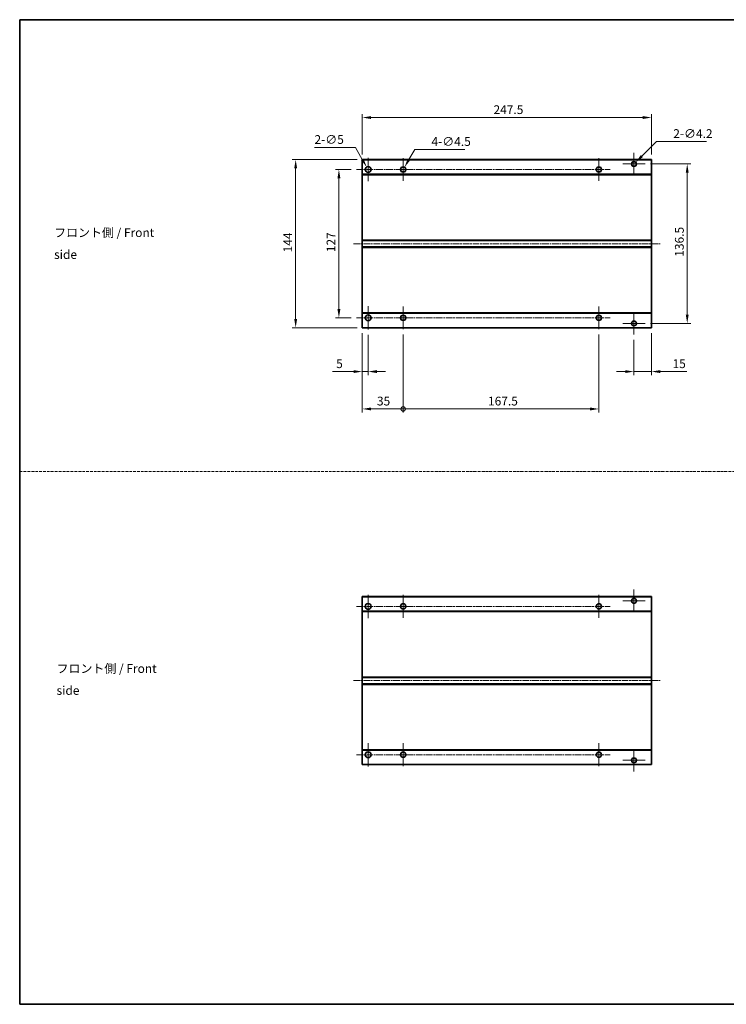
# Model space of a CAD drawing. Units: millimetres. Extents: x -5 to 8667, y -2 to 1122.
# Drawn here: x 3935 to 4539, y -2 to 841 of the extents above; entities that cross this region are included whole.
import ezdxf

# ---------------------------------------------------------------- set-up
doc = ezdxf.new("R2010")
doc.units = ezdxf.units.MM
doc.linetypes.add('CHAIN', pattern=[0.3543, 0.2362, -0.0295, 0.0591, -0.0295])
doc.linetypes.add('DASH_DOT', pattern=[0.37, 0.24, -0.06, 0.01, -0.06])
for name, color, linetype, lineweight in [('Border (ISO)', 7, 'Continuous', 35), ('Center Mark (ISO)', 131, 'Continuous', 18), ('Centerline (ISO)', 131, 'Continuous', 18), ('Dimension (ISO)', 7, 'Continuous', 18), ('Dimension (ISO) @ 1', 7, 'Continuous', 18), ('Sketch Geometry (ISO)', 7, 'Continuous', 18), ('Symbol (ISO)', 7, 'Continuous', 18), ('Visible (ISO)', 7, 'Continuous', 35), ('Visible Narrow (ISO)', 7, 'Continuous', 25)]:
    doc.layers.add(name, color=color, linetype=linetype, lineweight=lineweight)
doc.styles.add('Note Text (TK)', font='MS PGothic.ttf')
doc.dimstyles.new('Default - Method 1b (TK)', dxfattribs={"dimscale": 4, "dimtxt": 2.5, "dimasz": 2.5, "dimexe": 1, "dimexo": 1.5, "dimgap": 1, "dimtad": 1, "dimtoh": 1, "dimrnd": 1e-08, "dimdsep": 46, "dimtxsty": 'Note Text (TK)', "dimcen": 0.09, "dimdle": 5, "dimclrd": 100, "dimclre": 100, "dimclrt": 7, "dimadec": 1, "dimazin": 1, "dimtfac": 1, "dimtmove": 0, "dimatfit": 3, "dimfxl": 1, "dimtolj": 1, "dimlwd": -1, "dimlwe": -1, "dimarcsym": 0})

# ---------------------------------------------------------------- blocks, each defined once
blk = doc.blocks.new('図面枠 tk図枠')
at = {"layer": 'Border (ISO)'}
for p, q in [((14.5, 289), (405.5, 289)), ((14.5, 289), (14.5, 8)), ((405.5, 289), (405.5, 8)), ((14.5, 8), (405.5, 8))]:
    blk.add_line(p, q, dxfattribs=at)
blk = doc.blocks.new('*D100')
at = {"layer": 'Defpoints', "color": 0}
for p in [(4475.41, 757.29), (4227.91, 721.29), (4475.41, 721.29)]:
    blk.add_point(p, dxfattribs=at)
at = {"layer": 'Dimension (ISO)', "color": 100}
for p, q in [((4227.91, 725.79), (4227.91, 760.29)), ((4475.41, 725.79), (4475.41, 760.29)), ((4235.41, 757.29), (4467.91, 757.29))]:
    blk.add_line(p, q, dxfattribs=at)
for points in [[(4235.41, 758.54), (4235.41, 756.04), (4227.91, 757.29)], [(4467.91, 758.54), (4467.91, 756.04), (4475.41, 757.29)]]:
    blk.add_solid(points, dxfattribs=at)
at = {"layer": 'Dimension (ISO)', "color": 7, "insert": (4340.2, 764.04), "char_height": 7.5, "attachment_point": 4, "style": 'Note Text (TK)'}
blk.add_mtext('\\A1;247.5', dxfattribs=at)
blk = doc.blocks.new('*D101')
at = {"layer": 'Defpoints', "color": 0}
for p in [(4231.66, 714.96), (4234.16, 710.63)]:
    blk.add_point(p, dxfattribs=at)
at = {"layer": 'Dimension (ISO)', "color": 100}
for p, q in [((4187.01, 731.72), (4221.99, 731.72)), ((4221.99, 731.72), (4227.91, 721.45)), ((4232.64, 712.79), (4233.18, 712.79)), ((4232.91, 712.52), (4232.91, 713.06))]:
    blk.add_line(p, q, dxfattribs=at)
blk.add_solid([(4229, 722.08), (4226.83, 720.83), (4231.66, 714.96)], dxfattribs=at)
at = {"layer": 'Dimension (ISO)', "color": 7, "insert": (4187.01, 738.47), "char_height": 7.5, "attachment_point": 4, "style": 'Note Text (TK)'}
blk.add_mtext('\\A1;\\fＭＳ Ｐゴシック|b0|i0;\\H7.5000;2-∅5', dxfattribs=at)
blk = doc.blocks.new('*D102')
at = {"layer": 'Defpoints', "color": 0}
for p in [(4261.79, 710.84), (4264.04, 714.74)]:
    blk.add_point(p, dxfattribs=at)
at = {"layer": 'Dimension (ISO)', "color": 100}
for p, q in [((4272.85, 730), (4267.79, 721.23)), ((4315.69, 730), (4272.85, 730)), ((4262.64, 712.79), (4263.18, 712.79)), ((4262.91, 712.52), (4262.91, 713.06))]:
    blk.add_line(p, q, dxfattribs=at)
blk.add_solid([(4266.71, 721.86), (4268.87, 720.61), (4264.04, 714.74)], dxfattribs=at)
at = {"layer": 'Dimension (ISO)', "color": 7, "insert": (4287.14, 736.75), "char_height": 7.5, "attachment_point": 4, "style": 'Note Text (TK)'}
blk.add_mtext('\\A1;\\fＭＳ Ｐゴシック|b0|i0;\\H7.5000;4-∅4.5', dxfattribs=at)
blk = doc.blocks.new('*D72')
at = {"layer": 'Defpoints', "color": 0}
for p in [(4461.9, 719.03), (4458.93, 716.06)]:
    blk.add_point(p, dxfattribs=at)
at = {"layer": 'Dimension (ISO)', "color": 100}
for p, q in [((4479.67, 736.8), (4467.2, 724.33)), ((4522.43, 736.8), (4479.67, 736.8)), ((4460.14, 717.54), (4460.68, 717.54)), ((4460.41, 717.27), (4460.41, 717.81))]:
    blk.add_line(p, q, dxfattribs=at)
blk.add_solid([(4466.32, 725.21), (4468.09, 723.44), (4461.9, 719.03)], dxfattribs=at)
at = {"layer": 'Dimension (ISO)', "color": 7, "insert": (4494.05, 743.55), "char_height": 7.5, "attachment_point": 4, "style": 'Note Text (TK)'}
blk.add_mtext('\\A1;\\fＭＳ Ｐゴシック|b0|i0;\\H7.5000;2-∅4.2', dxfattribs=at)
blk = doc.blocks.new('*D73')
at = {"layer": 'Defpoints', "color": 0}
for p in [(4222.91, 712.79), (4207.91, 585.79), (4222.91, 585.79)]:
    blk.add_point(p, dxfattribs=at)
at = {"layer": 'Dimension (ISO)', "color": 100}
for p, q in [((4218.41, 712.79), (4204.91, 712.79)), ((4207.91, 705.29), (4207.91, 593.29)), ((4218.41, 585.79), (4204.91, 585.79))]:
    blk.add_line(p, q, dxfattribs=at)
for points in [[(4206.66, 705.29), (4209.16, 705.29), (4207.91, 712.79)], [(4206.66, 593.29), (4209.16, 593.29), (4207.91, 585.79)]]:
    blk.add_solid(points, dxfattribs=at)
at = {"layer": 'Dimension (ISO)', "color": 7, "insert": (4201.16, 642.02), "char_height": 7.5, "attachment_point": 4, "rotation": 90, "style": 'Note Text (TK)'}
blk.add_mtext('\\A1;127', dxfattribs=at)
blk = doc.blocks.new('*D74')
at = {"layer": 'Defpoints', "color": 0}
for p in [(4227.91, 721.29), (4170.91, 577.29), (4227.91, 577.29)]:
    blk.add_point(p, dxfattribs=at)
at = {"layer": 'Dimension (ISO)', "color": 100}
for p, q in [((4223.41, 721.29), (4167.91, 721.29)), ((4170.91, 713.79), (4170.91, 584.79)), ((4223.41, 577.29), (4167.91, 577.29))]:
    blk.add_line(p, q, dxfattribs=at)
for points in [[(4169.66, 713.79), (4172.16, 713.79), (4170.91, 721.29)], [(4169.66, 584.79), (4172.16, 584.79), (4170.91, 577.29)]]:
    blk.add_solid(points, dxfattribs=at)
at = {"layer": 'Dimension (ISO)', "color": 7, "insert": (4164.16, 641.85), "char_height": 7.5, "attachment_point": 4, "rotation": 90, "style": 'Note Text (TK)'}
blk.add_mtext('\\A1;144', dxfattribs=at)
blk = doc.blocks.new('*D75')
at = {"layer": 'Defpoints', "color": 0}
for p in [(4227.91, 577.29), (4232.91, 575.79), (4232.91, 539.79)]:
    blk.add_point(p, dxfattribs=at)
at = {"layer": 'Dimension (ISO)', "color": 100}
for p, q in [((4227.91, 572.79), (4227.91, 536.79)), ((4232.91, 571.29), (4232.91, 536.79)), ((4220.41, 539.79), (4202.57, 539.79)), ((4232.91, 539.79), (4227.91, 539.79)), ((4240.41, 539.79), (4247.91, 539.79))]:
    blk.add_line(p, q, dxfattribs=at)
for points in [[(4220.41, 541.04), (4220.41, 538.54), (4227.91, 539.79)], [(4240.41, 541.04), (4240.41, 538.54), (4232.91, 539.79)]]:
    blk.add_solid(points, dxfattribs=at)
at = {"layer": 'Dimension (ISO)', "color": 7, "insert": (4205.57, 546.54), "char_height": 7.5, "attachment_point": 4, "style": 'Note Text (TK)'}
blk.add_mtext('\\A1;5', dxfattribs=at)
blk = doc.blocks.new('_DotSmall')
at = {"color": 0, "linetype": 'ByBlock', "const_width": 0.5}
blk.add_lwpolyline([(-0.0625, 0, 1), (0.0625, 0, 1)], format="xyb", close=True, dxfattribs=at)
blk = doc.blocks.new('*D76')
at = {"layer": 'Defpoints', "color": 0}
for p in [(4227.91, 577.29), (4262.91, 576.04), (4262.91, 507.79)]:
    blk.add_point(p, dxfattribs=at)
at = {"layer": 'Dimension (ISO)', "color": 100}
for p, q in [((4227.91, 572.79), (4227.91, 504.79)), ((4262.91, 571.54), (4262.91, 504.79)), ((4235.41, 507.79), (4262.91, 507.79))]:
    blk.add_line(p, q, dxfattribs=at)
blk.add_solid([(4235.41, 509.04), (4235.41, 506.54), (4227.91, 507.79)], dxfattribs=at)
at = {"layer": 'Dimension (ISO)', "color": 100, "xscale": 7.5, "yscale": 7.5, "zscale": 7.5}
blk.add_blockref('_DotSmall', (4262.91, 507.79), dxfattribs=at)
at = {"layer": 'Dimension (ISO)', "color": 7, "insert": (4240.48, 514.54), "char_height": 7.5, "attachment_point": 4, "style": 'Note Text (TK)'}
blk.add_mtext('\\A1;35', dxfattribs=at)
blk = doc.blocks.new('*D77')
at = {"layer": 'Defpoints', "color": 0}
for p in [(4262.91, 576.04), (4430.41, 576.04), (4430.41, 507.79)]:
    blk.add_point(p, dxfattribs=at)
at = {"layer": 'Dimension (ISO)', "color": 100}
for p, q in [((4262.91, 571.54), (4262.91, 504.79)), ((4430.41, 571.54), (4430.41, 504.79)), ((4262.91, 507.79), (4422.91, 507.79))]:
    blk.add_line(p, q, dxfattribs=at)
blk.add_solid([(4422.91, 509.04), (4422.91, 506.54), (4430.41, 507.79)], dxfattribs=at)
at = {"layer": 'Dimension (ISO)', "color": 100, "xscale": 7.5, "yscale": 7.5, "zscale": 7.5, "rotation": 180}
blk.add_blockref('_DotSmall', (4262.91, 507.79), dxfattribs=at)
at = {"layer": 'Dimension (ISO)', "color": 7, "insert": (4335.53, 514.54), "char_height": 7.5, "attachment_point": 4, "style": 'Note Text (TK)'}
blk.add_mtext('\\A1;167.5', dxfattribs=at)
blk = doc.blocks.new('*D78')
at = {"layer": 'Defpoints', "color": 0}
for p in [(4475.41, 577.29), (4460.41, 571.44), (4475.41, 539.79)]:
    blk.add_point(p, dxfattribs=at)
at = {"layer": 'Dimension (ISO)', "color": 100}
for p, q in [((4460.41, 566.94), (4460.41, 536.79)), ((4475.41, 572.79), (4475.41, 536.79)), ((4452.91, 539.79), (4445.41, 539.79)), ((4460.41, 539.79), (4475.41, 539.79)), ((4482.91, 539.79), (4505.62, 539.79))]:
    blk.add_line(p, q, dxfattribs=at)
for points in [[(4452.91, 541.04), (4452.91, 538.54), (4460.41, 539.79)], [(4482.91, 541.04), (4482.91, 538.54), (4475.41, 539.79)]]:
    blk.add_solid(points, dxfattribs=at)
at = {"layer": 'Dimension (ISO)', "color": 7, "insert": (4493.41, 546.54), "char_height": 7.5, "attachment_point": 4, "style": 'Note Text (TK)'}
blk.add_mtext('\\A1;15', dxfattribs=at)
blk = doc.blocks.new('*D79')
at = {"layer": 'Defpoints', "color": 0}
for p in [(4470.01, 717.54), (4470.01, 581.04), (4506.01, 581.04)]:
    blk.add_point(p, dxfattribs=at)
at = {"layer": 'Dimension (ISO)', "color": 100}
for p, q in [((4474.51, 717.54), (4509.01, 717.54)), ((4506.01, 710.04), (4506.01, 588.54)), ((4474.51, 581.04), (4509.01, 581.04))]:
    blk.add_line(p, q, dxfattribs=at)
for points in [[(4504.76, 710.04), (4507.26, 710.04), (4506.01, 717.54)], [(4504.76, 588.54), (4507.26, 588.54), (4506.01, 581.04)]]:
    blk.add_solid(points, dxfattribs=at)
at = {"layer": 'Dimension (ISO)', "color": 7, "insert": (4499.26, 638.13), "char_height": 7.5, "attachment_point": 4, "rotation": 90, "style": 'Note Text (TK)'}
blk.add_mtext('\\A1;136.5', dxfattribs=at)

msp = doc.modelspace()

# ---------------------------------------------------------------- linework, layer by layer
at = {"layer": 'Center Mark (ISO)', "linetype": 'CHAIN', "ltscale": 7.111628}
for p, q in [((4460.4144, 727.1406), (4460.4144, 707.9406)), ((4470.0144, 717.5406), (4450.8144, 717.5406)), ((4460.4144, 590.6406), (4460.4144, 571.4406)), ((4470.0144, 581.0406), (4450.8144, 581.0406)), ((4460.4144, 353.1079), (4460.4144, 333.9079)), ((4470.0144, 343.5079), (4450.8144, 343.5079)), ((4460.4144, 216.6079), (4460.4144, 197.4079)), ((4470.0144, 207.0079), (4450.8144, 207.0079))]:
    msp.add_line(p, q, dxfattribs=at)
at = {"layer": 'Center Mark (ISO)', "linetype": 'CHAIN', "ltscale": 7.407949}
for p, q in [((4232.9144, 722.7906), (4232.9144, 702.7906)), ((4232.9144, 595.7906), (4232.9144, 575.7906)), ((4232.9144, 348.7579), (4232.9144, 328.7579)), ((4232.9144, 221.7579), (4232.9144, 201.7579))]:
    msp.add_line(p, q, dxfattribs=at)
at = {"layer": 'Center Mark (ISO)', "linetype": 'CHAIN', "ltscale": 7.222748}
for p, q in [((4262.9144, 722.5406), (4262.9144, 703.0406)), ((4430.4144, 722.5406), (4430.4144, 703.0406)), ((4262.9144, 595.5406), (4262.9144, 576.0406)), ((4430.4144, 595.5406), (4430.4144, 576.0406)), ((4262.9144, 348.5079), (4262.9144, 329.0079)), ((4430.4144, 348.5079), (4430.4144, 329.0079)), ((4262.9144, 221.5079), (4262.9144, 202.0079)), ((4430.4144, 221.5079), (4430.4144, 202.0079))]:
    msp.add_line(p, q, dxfattribs=at)
at = {"layer": 'Centerline (ISO)', "linetype": 'CHAIN', "ltscale": 23.990969}
for p, q in [((4222.9144, 712.7906), (4440.1644, 712.7906)), ((4220.4144, 649.2906), (4482.9144, 649.2906)), ((4222.9144, 585.7906), (4440.1644, 585.7906)), ((4222.9144, 338.7579), (4440.1644, 338.7579)), ((4220.4144, 275.2579), (4482.9144, 275.2579)), ((4222.9144, 211.7579), (4440.1644, 211.7579))]:
    msp.add_line(p, q, dxfattribs=at)
at = {"layer": 'Sketch Geometry (ISO)', "color": 4, "linetype": 'DASH_DOT', "lineweight": 18, "ltscale": 9.032109}
msp.add_line((3934.7447, 454.2257), (5107.7447, 454.2257), dxfattribs=at)
at = {"layer": 'Visible (ISO)'}
for p, q in [((4227.9144, 721.2906), (4475.4144, 721.2906)), ((4227.9144, 720.9906), (4227.9144, 721.2906)), ((4227.9144, 720.9906), (4227.9144, 708.7906)), ((4475.4144, 721.2906), (4475.4144, 720.9906)), ((4475.4144, 708.7906), (4475.4144, 720.9906)), ((4227.9144, 708.2906), (4227.9144, 708.7906)), ((4227.9144, 708.7906), (4475.4144, 708.7906)), ((4227.9144, 708.2906), (4227.9144, 652.5406)), ((4475.4144, 708.7906), (4475.4144, 708.2906)), ((4475.4144, 652.5406), (4475.4144, 708.2906)), ((4227.9144, 652.0406), (4227.9144, 652.5406)), ((4227.9144, 652.0406), (4227.9144, 646.5406)), ((4227.9144, 652.0406), (4475.4144, 652.0406)), ((4475.4144, 652.5406), (4475.4144, 652.0406)), ((4475.4144, 646.5406), (4475.4144, 652.0406)), ((4227.9144, 646.5406), (4475.4144, 646.5406)), ((4227.9144, 646.0406), (4227.9144, 646.5406)), ((4227.9144, 646.0406), (4227.9144, 590.2906)), ((4475.4144, 646.5406), (4475.4144, 646.0406)), ((4475.4144, 590.2906), (4475.4144, 646.0406)), ((4227.9144, 589.7906), (4227.9144, 590.2906)), ((4475.4144, 590.2906), (4475.4144, 589.7906)), ((4227.9144, 589.7906), (4227.9144, 577.5906)), ((4227.9144, 589.7906), (4475.4144, 589.7906)), ((4475.4144, 577.5906), (4475.4144, 589.7906)), ((4227.9144, 577.2906), (4227.9144, 577.5906)), ((4227.9144, 577.2906), (4475.4144, 577.2906)), ((4475.4144, 577.5906), (4475.4144, 577.2906)), ((4227.9144, 347.2579), (4475.4144, 347.2579)), ((4227.9144, 346.9579), (4227.9144, 347.2579)), ((4227.9144, 346.9579), (4227.9144, 334.7579)), ((4475.4144, 347.2579), (4475.4144, 346.9579)), ((4475.4144, 334.7579), (4475.4144, 346.9579)), ((4227.9144, 334.2579), (4227.9144, 334.7579)), ((4227.9144, 334.7579), (4475.4144, 334.7579)), ((4227.9144, 334.2579), (4227.9144, 278.5079)), ((4475.4144, 334.7579), (4475.4144, 334.2579)), ((4475.4144, 278.5079), (4475.4144, 334.2579)), ((4227.9144, 278.0079), (4227.9144, 278.5079)), ((4475.4144, 278.5079), (4475.4144, 278.0079)), ((4227.9144, 278.0079), (4227.9144, 272.5079)), ((4227.9144, 278.0079), (4475.4144, 278.0079)), ((4227.9144, 272.5079), (4475.4144, 272.5079)), ((4227.9144, 272.0079), (4227.9144, 272.5079)), ((4227.9144, 272.0079), (4227.9144, 216.2579)), ((4475.4144, 272.5079), (4475.4144, 278.0079)), ((4475.4144, 272.5079), (4475.4144, 272.0079)), ((4475.4144, 216.2579), (4475.4144, 272.0079)), ((4227.9144, 215.7579), (4227.9144, 216.2579)), ((4227.9144, 215.7579), (4227.9144, 203.5579)), ((4227.9144, 215.7579), (4475.4144, 215.7579)), ((4475.4144, 216.2579), (4475.4144, 215.7579)), ((4475.4144, 203.5579), (4475.4144, 215.7579)), ((4227.9144, 203.2579), (4227.9144, 203.5579)), ((4227.9144, 203.2579), (4475.4144, 203.2579)), ((4475.4144, 203.5579), (4475.4144, 203.2579))]:
    msp.add_line(p, q, dxfattribs=at)
for centre, radius in [((4460.4144, 717.5406), 2.1), ((4232.9144, 712.7906), 2.5), ((4262.9144, 712.7906), 2.25), ((4430.4144, 712.7906), 2.25), ((4232.9144, 585.7906), 2.5), ((4262.9144, 585.7906), 2.25), ((4430.4144, 585.7906), 2.25), ((4460.4144, 581.0406), 2.1), ((4232.9144, 338.7579), 2.5), ((4262.9144, 338.7579), 2.25), ((4430.4144, 338.7579), 2.25), ((4460.4144, 343.5079), 2.1), ((4232.9144, 211.7579), 2.5), ((4262.9144, 211.7579), 2.25), ((4430.4144, 211.7579), 2.25), ((4460.4144, 207.0079), 2.1)]:
    msp.add_circle(centre, radius, dxfattribs=at)
at = {"layer": 'Visible Narrow (ISO)'}
for p, q in [((4227.9144, 720.9906), (4475.4144, 720.9906)), ((4227.9144, 708.2906), (4475.4144, 708.2906)), ((4227.9144, 652.5406), (4475.4144, 652.5406)), ((4227.9144, 646.0406), (4475.4144, 646.0406)), ((4227.9144, 590.2906), (4475.4144, 590.2906)), ((4227.9144, 577.5906), (4475.4144, 577.5906)), ((4227.9144, 346.9579), (4475.4144, 346.9579)), ((4227.9144, 334.2579), (4475.4144, 334.2579)), ((4227.9144, 278.5079), (4475.4144, 278.5079)), ((4227.9144, 272.0079), (4475.4144, 272.0079)), ((4227.9144, 216.2579), (4475.4144, 216.2579)), ((4227.9144, 203.5579), (4475.4144, 203.5579))]:
    msp.add_line(p, q, dxfattribs=at)

# ---------------------------------------------------------------- block references
at = {"xscale": 3, "yscale": 3, "zscale": 3}
msp.add_blockref('図面枠 tk図枠', (3891.2447, -25.9315), dxfattribs=at)

# ---------------------------------------------------------------- texts
at = {"layer": 'Symbol (ISO)', "color": 7, "char_height": 7.5, "width": 106.885965, "attachment_point": 4, "line_spacing_factor": 1.5, "style": 'Note Text (TK)'}
for insert in [(3964.1932, 649.3829), (3966.2656, 276.163)]:
    msp.add_mtext('{\\fＭＳ Ｐゴシック|b0|i0;フロント側 / Front side}', dxfattribs=dict(at, insert=insert))

# ---------------------------------------------------------------- dimensions: what is measured, and where the dimension line sits
at = {"layer": 'Dimension (ISO) @ 1', "color": 100}
for base, p1, p2, angle, override, picture, middle in [((4475.4144, 757.2906), (4227.9144, 721.2906), (4475.4144, 721.2906), 180, {"dimscale": 1, "dimtxt": 7.5, "dimasz": 7.5, "dimexe": 3, "dimexo": 4.5, "dimgap": 3, "dimtoh": 0, "dimdec": 2, "dimcen": 0.27, "dimtol": 0, "dimlim": 0, "dimtp": 0, "dimtm": 0, "dimtdec": 2, "dimtix": 0, "dimtofl": 0, "dimtmove": 0, "dimatfit": 1}, '*D100', (4351.6644, 757.2906)), ((4170.9144, 577.2906), (4227.9144, 721.2906), (4227.9144, 577.2906), 270, {"dimscale": 1, "dimtxt": 7.5, "dimasz": 7.5, "dimexe": 3, "dimexo": 4.5, "dimgap": 3, "dimtoh": 0, "dimdec": 2, "dimcen": 0.27, "dimtol": 0, "dimlim": 0, "dimtp": 0, "dimtm": 0, "dimtdec": 2, "dimtix": 0, "dimtofl": 0, "dimtmove": 0, "dimatfit": 1}, '*D74', (4170.9144, 649.2906)), ((4506.0144, 581.0406), (4470.0144, 717.5406), (4470.0144, 581.0406), 90, {"dimscale": 1, "dimtxt": 7.5, "dimasz": 7.5, "dimexe": 3, "dimexo": 4.5, "dimgap": 3, "dimtoh": 0, "dimdec": 2, "dimcen": 0.27, "dimtol": 0, "dimlim": 0, "dimtp": 0, "dimtm": 0, "dimtdec": 2, "dimtix": 0, "dimtofl": 0, "dimtmove": 0, "dimatfit": 1}, '*D79', (4506.0144, 649.2906)), ((4207.9144, 585.7906), (4222.9144, 712.7906), (4222.9144, 585.7906), 90, {"dimscale": 1, "dimtxt": 7.5, "dimasz": 7.5, "dimexe": 3, "dimexo": 4.5, "dimgap": 3, "dimtoh": 0, "dimdec": 2, "dimcen": 0.27, "dimtol": 0, "dimlim": 0, "dimtp": 0, "dimtm": 0, "dimtdec": 2, "dimtix": 0, "dimtofl": 0, "dimtmove": 0, "dimatfit": 1}, '*D73', (4207.9144, 649.2906)), ((4232.9144, 539.7906), (4227.9144, 577.2906), (4232.9144, 575.7906), 180, {"dimscale": 1, "dimtxt": 7.5, "dimasz": 7.5, "dimexe": 3, "dimexo": 4.5, "dimgap": 3, "dimtoh": 0, "dimdec": 2, "dimcen": 0.27, "dimtol": 0, "dimlim": 0, "dimtp": 0, "dimtm": 0, "dimtdec": 2, "dimtix": 0, "dimtofl": 1, "dimtmove": 0, "dimatfit": 1}, '*D75', (4207.7411, 539.7906)), ((4262.9144, 507.7906), (4227.9144, 577.2906), (4262.9144, 576.0406), 180, {"dimscale": 1, "dimtxt": 7.5, "dimasz": 7.5, "dimexe": 3, "dimexo": 4.5, "dimgap": 3, "dimtoh": 0, "dimdec": 2, "dimblk2": 'DotSmall', "dimsah": 1, "dimcen": 0.27, "dimdle": 0, "dimtol": 0, "dimlim": 0, "dimtp": 0, "dimtm": 0, "dimtdec": 2, "dimtix": 0, "dimtofl": 0, "dimtmove": 0, "dimatfit": 1}, '*D76', (4245.3844, 507.7906)), ((4430.4144, 507.7906), (4262.9144, 576.0406), (4430.4144, 576.0406), 180, {"dimscale": 1, "dimtxt": 7.5, "dimasz": 7.5, "dimexe": 3, "dimexo": 4.5, "dimgap": 3, "dimtoh": 0, "dimdec": 2, "dimblk1": 'DotSmall', "dimsah": 1, "dimcen": 0.27, "dimdle": 0, "dimtol": 0, "dimlim": 0, "dimtp": 0, "dimtm": 0, "dimtdec": 2, "dimtix": 0, "dimtofl": 0, "dimtmove": 0, "dimatfit": 1}, '*D77', (4346.6944, 507.7906)), ((4475.4144, 539.7906), (4460.4144, 571.4406), (4475.4144, 577.2906), 180, {"dimscale": 1, "dimtxt": 7.5, "dimasz": 7.5, "dimexe": 3, "dimexo": 4.5, "dimgap": 3, "dimtoh": 0, "dimdec": 2, "dimcen": 0.27, "dimtol": 0, "dimlim": 0, "dimtp": 0, "dimtm": 0, "dimtdec": 2, "dimtix": 0, "dimtofl": 1, "dimtmove": 0, "dimatfit": 1}, '*D78', (4498.0167, 539.7906))]:
    dim = msp.add_linear_dim(base=base, p1=p1, p2=p2, angle=angle, dimstyle='Default - Method 1b (TK)', override=override, dxfattribs=at)
    dim.commit()
    dim.dimension.update_dxf_attribs({"geometry": picture, "text_midpoint": middle, "dimtype": 128})
for p1, p2, text, picture, middle in [((4234.1644, 710.6255), (4231.6644, 714.9557), '\\fＭＳ Ｐゴシック|b0|i0;\\H7.5000;2-<>', '*D101', (4197.3629, 731.7184)), ((4458.9295, 716.0557), (4461.8993, 719.0255), '\\fＭＳ Ｐゴシック|b0|i0;\\H7.5000;2-<>', '*D72', (4508.2398, 736.7951)), ((4261.7894, 710.842), (4264.0394, 714.7391), '\\fＭＳ Ｐゴシック|b0|i0;\\H7.5000;4-<>', '*D102', (4301.419, 729.9963))]:
    dim = msp.add_diameter_dim_2p(p1=p1, p2=p2, text=text, dimstyle='Default - Method 1b (TK)', override={"dimscale": 1, "dimtxt": 7.5, "dimasz": 7.5, "dimexe": 3, "dimexo": 4.5, "dimgap": 3, "dimtih": 1, "dimdec": 2, "dimlfac": 1, "dimcen": 0.27, "dimtol": 0, "dimlim": 0, "dimtp": 0, "dimtm": 0, "dimtdec": 2, "dimtix": 0, "dimtofl": 0, "dimtmove": 0, "dimatfit": 3}, dxfattribs=at)
    dim.commit()
    dim.dimension.update_dxf_attribs({"geometry": picture, "text_midpoint": middle, "dimtype": 131})

doc.saveas('drawing.dxf')
